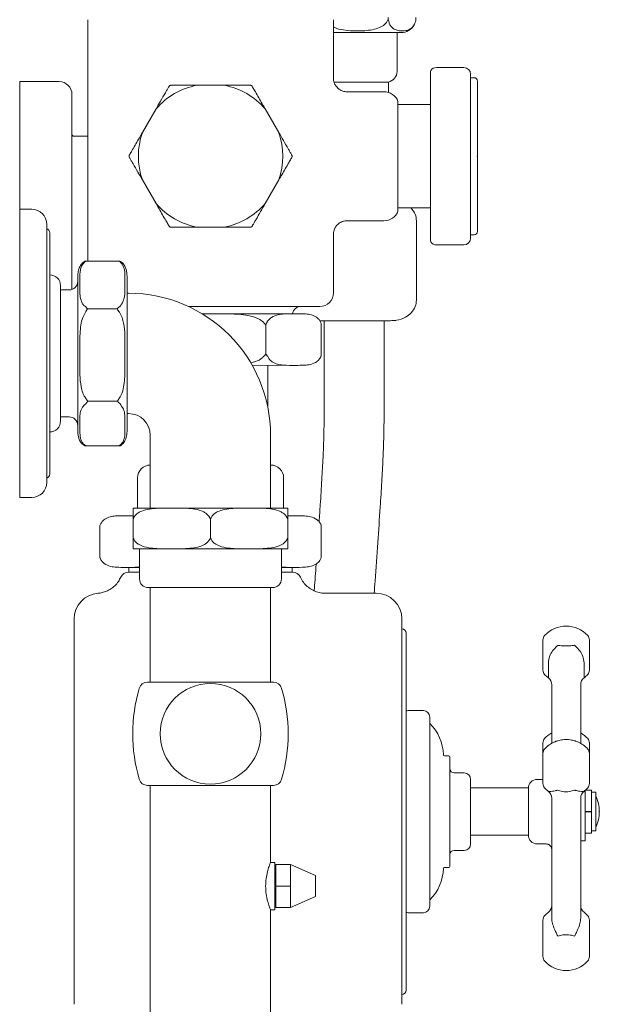
# Model space of a CAD drawing. Units: inches. Extents: x 4 to 114, y 1 to 133.
# Drawn here: x 80 to 85, y 28 to 37 of the extents above; entities that cross this region are included whole.
import ezdxf

# ---------------------------------------------------------------- set-up
doc = ezdxf.new("R2010")
doc.units = ezdxf.units.IN
doc.header["$MEASUREMENT"] = 0
doc.layers.add('WATERWORKS FITTINGS', color=7, linetype='Continuous', lineweight=9)

# ---------------------------------------------------------------- blocks, each defined once
blk = doc.blocks.new('*U20')
at = {"layer": 'WATERWORKS FITTINGS', "ltscale": 12}
for p, q in [((0.6368, 17.2439), (0.6368, 15.0346)), ((2.8868, 16.7076), (2.8868, 17.2439)), ((3.5062, 17.1261), (2.8868, 17.1261)), ((3.4694, 16.7698), (3.4694, 17.1261)), ((3.7755, 16.767), (3.7755, 15.2207)), ((4.0812, 16.8064), (3.8312, 16.8064)), ((0.374, 16.6773), (0.013, 16.6773)), ((4.1437, 16.7439), (4.1437, 15.2439)), ((4.1762, 16.7126), (4.1437, 16.7126)), ((4.2062, 15.3051), (4.2062, 16.6826)), ((1.8868, 16.6435), (1.6368, 16.6435)), ((2.8925, 16.6734), (3.0947, 16.6734)), ((3.0947, 16.6734), (3.3907, 16.6734)), ((3.3907, 16.5782), (3.3907, 16.6734)), ((0.4921, 16.5592), (0.4921, 15.1773)), ((3.3496, 16.5844), (3.0106, 16.5844)), ((3.4783, 16.4958), (3.4783, 15.4919)), ((1.2617, 16.4269), (1.1367, 16.2104)), ((2.3869, 16.2104), (2.2619, 16.4269)), ((3.7755, 16.4663), (3.4783, 16.4663)), ((0.6368, 16.1773), (0.5118, 16.1773)), ((1.1367, 15.7773), (1.2617, 15.5608)), ((2.2619, 15.5608), (2.3869, 15.7773)), ((3.4783, 15.5214), (3.7755, 15.5214)), ((1.6368, 15.3443), (1.8868, 15.3443)), ((3.3288, 15.4032), (3.0105, 15.4032)), ((3.0106, 15.4033), (3.3496, 15.4033)), ((3.6471, 14.6758), (3.6471, 15.4032)), ((2.8868, 14.7439), (2.8868, 15.2804)), ((4.1437, 15.2751), (4.1762, 15.2751)), ((0.4921, 15.1773), (0.4921, 14.7741)), ((3.8312, 15.1814), (4.0812, 15.1814)), ((2.7618, 14.6189), (1.5588, 14.6189)), ((1.6843, 14.5519), (2.5894, 14.5519)), ((3.4098, 14.4883), (2.763, 14.4883)), ((2.7755, 14.4633), (2.7755, 14.1681)), ((2.7756, 14.4633), (2.7755, 14.4633)), ((2.7756, 14.1681), (2.7756, 14.4633)), ((2.8011, 14.4883), (2.8011, 13.5553)), ((3.3503, 13.5553), (3.3503, 14.4883)), ((2.7755, 14.1681), (2.7756, 14.1681)), ((2.1429, 14.0795), (2.6022, 14.0801)), ((2.2868, 13.6914), (2.2868, 14.0795)), ((2.3116, 13.1672), (2.313, 13.1672)), ((2.3116, 13.1672), (2.313, 13.1672)), ((1.0925, 13.0491), (1.0925, 12.7735)), ((1.0925, 13.0491), (1.0925, 12.7735)), ((2.4311, 12.7735), (2.4311, 13.0491)), ((2.4311, 12.7735), (2.4311, 13.0491)), ((0.748, 12.6138), (0.748, 12.3188)), ((2.7756, 12.3188), (2.7756, 12.6141)), ((0.9544, 12.2302), (1.1108, 12.2302)), ((1.0113, 12.1868), (1.0204, 12.1868)), ((1.0138, 12.2301), (1.0138, 12.1868)), ((1.0401, 12.1868), (1.0204, 12.1868)), ((1.0967, 12.1868), (1.0401, 12.1868)), ((1.1108, 12.1868), (1.0967, 12.1868)), ((2.41, 12.2301), (2.5403, 12.23)), ((2.427, 12.1868), (2.41, 12.1868)), ((2.4894, 12.1868), (2.427, 12.1868)), ((2.5098, 12.1868), (2.5098, 12.23)), ((3.2776, 11.9939), (2.81, 11.9939)), ((0.5118, 8.2301), (0.5118, 11.7577)), ((3.5138, 11.7577), (3.5138, 8.2301)), ((3.5531, 11.6287), (3.5531, 8.359)), ((4.8066, 11.5657), (4.8066, 11.2891)), ((5.2316, 11.5657), (5.2316, 11.2891)), ((4.8559, 11.2178), (4.8559, 11.3575)), ((5.1824, 11.3576), (5.1824, 11.2179)), ((4.8863, 10.7647), (4.8863, 11.1557)), ((5.152, 11.1558), (5.152, 10.7647)), ((3.7106, 10.9191), (3.5728, 10.9191)), ((3.7697, 9.1277), (3.7697, 10.86)), ((4.8066, 10.6228), (4.8066, 10.5275)), ((5.2316, 10.6228), (5.2316, 10.5275)), ((3.943, 10.5057), (3.9035, 10.5057)), ((3.9528, 9.4919), (3.9528, 10.4958)), ((4.8066, 10.5275), (4.8066, 10.2509)), ((5.2316, 10.5275), (5.2316, 10.2509)), ((4.0846, 10.3482), (3.9922, 10.3482)), ((4.1437, 9.6986), (4.1437, 10.2892)), ((4.8066, 10.2892), (4.7524, 10.2892)), ((4.6737, 10.2104), (4.1437, 10.2104)), ((4.6737, 10.2104), (4.6737, 9.7773)), ((4.6737, 9.8144), (4.6737, 10.2104)), ((5.1914, 10.1871), (5.1914, 9.7281)), ((5.2505, 10.1907), (5.1956, 10.1907)), ((5.2505, 10.1907), (5.2505, 10.1891)), ((5.2505, 10.1891), (5.2505, 9.9955)), ((5.2898, 10.171), (5.2505, 10.171)), ((5.2898, 10.171), (5.2898, 9.8167)), ((5.2505, 9.9955), (5.1914, 9.9955)), ((5.1914, 9.9923), (5.1914, 9.9955)), ((5.1914, 9.9923), (5.2505, 9.9923)), ((5.2505, 9.9955), (5.2505, 9.9923)), ((5.2505, 9.9923), (5.2505, 9.7986)), ((4.8863, 9.2334), (4.8863, 9.8966)), ((5.152, 9.8966), (5.152, 9.2334)), ((4.1437, 9.7773), (4.6737, 9.7773)), ((4.6737, 9.7773), (4.6737, 9.8144)), ((5.1914, 9.797), (5.1914, 9.7986)), ((5.1914, 9.797), (5.2505, 9.797)), ((5.2505, 9.8167), (5.2898, 9.8167)), ((5.2505, 9.7986), (5.2505, 9.797)), ((4.7524, 9.6986), (4.8285, 9.6986)), ((4.8299, 9.6987), (4.8285, 9.6992)), ((5.152, 9.7281), (5.1914, 9.7281)), ((3.9922, 9.6395), (4.0846, 9.6395)), ((3.9035, 9.4821), (3.943, 9.4821)), ((3.5728, 9.0687), (3.7106, 9.0687)), ((4.8066, 8.9726), (4.8066, 9.0019)), ((4.8066, 8.9726), (4.8066, 8.943)), ((4.8066, 8.943), (4.8066, 8.6664)), ((5.2316, 8.9726), (5.2316, 9.0019)), ((5.2316, 8.9726), (5.2316, 8.943)), ((5.2316, 8.943), (5.2316, 8.6664))]:
    blk.add_line(p, q, dxfattribs=at)
at = {"layer": 'WATERWORKS FITTINGS'}
for p, q in [((0.013, 15.5078), (0.013, 16.6773)), ((0.6342, 14.5965), (0.9052, 14.5965)), ((2.2686, 14.1829), (2.2686, 14.4473)), ((0.6362, 13.7502), (0.9079, 13.7502)), ((1.7604, 12.4975), (1.7604, 12.6755)), ((2.469, 12.7027), (2.4704, 12.7027)), ((2.4938, 9.3127), (2.3608, 9.3127))]:
    blk.add_line(p, q, dxfattribs=at)
at = {"layer": 'WATERWORKS FITTINGS', "color": 7, "ltscale": 14}
for p, q in [((0.1232, 15.5078), (0.013, 15.5078)), ((0.013, 14.1889), (0.013, 15.5078)), ((0.261, 14.1889), (0.261, 15.37)), ((0.013, 12.87), (0.013, 14.1889)), ((0.013, 12.87), (0.1232, 12.87))]:
    blk.add_line(p, q, dxfattribs=at)
at = {"layer": 'WATERWORKS FITTINGS', "ltscale": 14}
for p, q in [((0.261, 14.1889), (0.261, 15.37)), ((0.2886, 15.2931), (0.2886, 13.0847)), ((0.6158, 15.0346), (0.926, 15.0346)), ((0.5642, 14.8747), (0.5642, 14.7826)), ((0.9776, 14.7826), (0.9776, 14.8747)), ((0.387, 14.1889), (0.387, 14.809)), ((0.5445, 14.7657), (0.5445, 14.8579)), ((0.9972, 14.8579), (0.9972, 14.7657)), ((0.4657, 14.7696), (0.387, 14.7696)), ((0.5445, 14.2623), (0.5445, 14.7657)), ((0.9972, 14.2623), (0.9972, 14.7657)), ((1.0104, 14.7401), (0.9972, 14.7401)), ((0.5445, 14.0846), (0.5445, 14.2623)), ((0.5642, 14.2619), (0.5642, 14.0842)), ((0.9776, 14.0842), (0.9776, 14.2619)), ((0.9972, 14.2623), (0.9972, 14.0846)), ((0.261, 13.0078), (0.261, 14.1889)), ((0.387, 13.5688), (0.387, 14.1889)), ((0.5445, 13.5934), (0.5445, 14.0846)), ((0.9972, 13.5934), (0.9972, 14.0846)), ((0.9972, 13.6377), (1.0104, 13.6377)), ((0.387, 13.6082), (0.4657, 13.6082)), ((0.5445, 13.5077), (0.5445, 13.5934)), ((0.5642, 13.5761), (0.5642, 13.4905)), ((0.9776, 13.4905), (0.9776, 13.5761)), ((0.9972, 13.5934), (0.9972, 13.5077)), ((1.2092, 13.4389), (1.2092, 12.7735)), ((2.3116, 12.7735), (2.3116, 13.4389)), ((0.6158, 13.3421), (0.926, 13.3421)), ((2.469, 12.7735), (1.0517, 12.7735)), ((1.0517, 12.7735), (1.0517, 12.3995)), ((2.469, 12.3995), (2.469, 12.7735)), ((2.469, 12.3995), (1.0517, 12.3995)), ((1.1108, 12.3995), (1.1108, 12.1239)), ((2.41, 12.1239), (2.41, 12.3995)), ((1.1895, 12.0452), (2.3312, 12.0452)), ((1.2092, 12.0452), (1.2092, 11.179)), ((2.3116, 11.179), (2.3116, 12.0452)), ((1.1836, 11.179), (2.3371, 11.179)), ((2.3371, 10.2342), (1.1836, 10.2342)), ((1.2092, 10.2342), (1.2092, -7.3561)), ((2.3116, 9.5296), (2.3116, 10.2342)), ((2.3509, 9.5296), (2.3104, 9.5296)), ((2.3509, 9.5296), (2.3509, 9.0965)), ((2.3608, 9.5099), (2.4938, 9.5099)), ((2.3608, 9.4959), (2.3608, 9.5099)), ((2.3608, 9.3263), (2.3608, 9.4959)), ((2.4938, 9.4959), (2.4938, 9.5099)), ((2.494, 9.5091), (2.4938, 9.5091)), ((2.4938, 9.3263), (2.4938, 9.4959)), ((2.723, 9.4095), (2.494, 9.5091)), ((2.723, 9.3937), (2.723, 9.4095)), ((2.723, 9.2166), (2.723, 9.3937)), ((2.3608, 9.299), (2.3608, 9.3263)), ((2.3608, 9.1295), (2.3608, 9.299)), ((2.4938, 9.299), (2.4938, 9.3263)), ((2.4938, 9.1295), (2.4938, 9.299)), ((2.494, 9.117), (2.723, 9.2166)), ((2.3608, 9.1162), (2.3608, 9.1295)), ((2.4938, 9.1162), (2.3608, 9.1162)), ((2.4938, 9.1162), (2.4938, 9.1295)), ((2.4938, 9.117), (2.494, 9.117)), ((2.3104, 9.0965), (2.3509, 9.0965)), ((2.3116, 7.5611), (2.3116, 9.0935))]:
    blk.add_line(p, q, dxfattribs=at)
at = {"layer": 'WATERWORKS FITTINGS', "ltscale": 12, "flags": 128}
for points in [[(3.5728, 10.9191), (3.5613, 10.9179), (3.5531, 10.9157)], [(3.5531, 9.0721), (3.5613, 9.0698), (3.5728, 9.0687)]]:
    blk.add_lwpolyline(points, dxfattribs=at)
at = {"layer": 'WATERWORKS FITTINGS', "ltscale": 14, "flags": 128}
for points in [[(2.3608, 9.5022), (2.3559, 9.5025), (2.3509, 9.5022)], [(2.3509, 9.1239), (2.3559, 9.1235), (2.3608, 9.1239)]]:
    blk.add_lwpolyline(points, dxfattribs=at)
at = {"layer": 'WATERWORKS FITTINGS', "ltscale": 196}
blk.add_circle((1.7604, 10.7066), 0.4611, dxfattribs=at)
at = {"layer": 'WATERWORKS FITTINGS', "ltscale": 144}
for centre, radius, start, end in [((3.5062, 17.2639), 0.1378, 270, 330.74608), ((3.371, 16.7698), 0.0984, 281.53696, 0), ((3.7952, 16.767), 0.0197, 147.30071, 180), ((3.8312, 16.7439), 0.0625, 90, 147.30071), ((4.0812, 16.7439), 0.0625, 0, 90), ((0.374, 16.5592), 0.1181, 0, 90), ((4.1762, 16.6826), 0.03, 0, 90), ((1.7618, 15.9939), 0.6615, 100.88952, 139.11048), ((1.7618, 15.9939), 0.6615, 40.88952, 79.11048), ((3.3496, 16.4466), 0.1378, 20.92483, 90), ((0.5118, 16.197), 0.0197, 180, 270), ((1.7618, 15.9939), 0.6615, 160.88952, 199.11048), ((1.7618, 15.9939), 0.6615, 340.88952, 19.11048), ((1.7618, 15.9939), 0.6615, 220.88952, 259.11048), ((1.7618, 15.9939), 0.6615, 280.88952, 319.11048), ((3.3496, 15.5411), 0.1378, 270, 339.07517), ((4.0812, 15.2439), 0.0625, 270, 0), ((4.1762, 15.3051), 0.03, 270, 0), ((3.7952, 15.2207), 0.0197, 180, 212.69929), ((3.8312, 15.2439), 0.0625, 212.69929, 270), ((2.7618, 14.7439), 0.125, 270, 0), ((2.5906, 14.5401), 0.0787, 90, 171.37307), ((1.2106, 13.0491), 0.1181, 90, 180), ((1.2106, 13.0491), 0.1181, 90, 180), ((2.313, 13.0491), 0.1181, 0, 90), ((2.313, 13.0491), 0.1181, 0, 90), ((1.011, 12.108), 0.0787, 89.76632, 155.64525), ((2.5114, 12.1029), 0.0839, 27.34479, 89.01191), ((0.748, 11.7577), 0.2362, 93.97774, 180), ((3.2776, 11.7577), 0.2362, 0, 90), ((3.5138, 11.6287), 0.0394, 0, 90), ((5.0191, 11.4274), 0.2656, 42.02754, 137.97246), ((4.8657, 11.5657), 0.0591, 137.97246, 180), ((5.1726, 11.5657), 0.0591, 0, 42.02754), ((4.8657, 11.2891), 0.0591, 180, 222.02754), ((5.1726, 11.2891), 0.0591, 317.97246, 0), ((5.0191, 11.4274), 0.2656, 222.02754, 232.097), ((4.8076, 11.1557), 0.0787, 0, 52.097), ((5.2308, 11.1558), 0.0787, 127.92895, 180), ((5.0191, 11.4274), 0.2656, 307.92895, 317.97246), ((3.7106, 10.86), 0.0591, 0, 90), ((3.4804, 10.5057), 0.4134, 1.33258, 45.58469), ((4.8657, 10.6228), 0.0591, 137.97246, 180), ((5.0191, 10.4845), 0.2656, 119.99997, 137.97246), ((5.0191, 10.4845), 0.2656, 42.02754, 59.96938), ((5.1726, 10.6228), 0.0591, 0, 42.02754), ((4.8657, 10.5275), 0.0591, 137.97246, 180), ((5.0191, 10.3892), 0.2656, 113.86471, 137.97246), ((5.0191, 10.3892), 0.2656, 42.02754, 66.2481), ((5.1726, 10.5275), 0.0591, 0, 42.02754), ((3.9035, 10.5155), 0.00984, 181.33258, 270), ((3.943, 10.4958), 0.00984, 0, 90), ((3.9922, 10.3876), 0.0394, 180, 270), ((4.0846, 10.2892), 0.0591, 0, 90), ((4.7524, 10.2104), 0.0787, 90, 180), ((4.8657, 10.2509), 0.0591, 180, 222.02754), ((5.0191, 10.3892), 0.2656, 222.02754, 232.28019), ((5.0191, 10.3892), 0.2656, 307.76046, 317.97246), ((5.1726, 10.2509), 0.0591, 317.97246, 0), ((4.8076, 10.1176), 0.0787, 0.00269, 52.11025), ((5.2308, 10.1177), 0.0787, 127.91794, 179.99698), ((4.9829, 9.9939), 0.3397, 334.64782, 25.35218), ((4.7524, 9.7773), 0.0787, 180, 270), ((4.0846, 9.6986), 0.0591, 270, 0), ((3.9922, 9.6002), 0.0394, 90, 180), ((3.4804, 9.4821), 0.4134, 314.41531, 358.66742), ((3.9035, 9.4722), 0.00984, 90, 178.66742), ((3.943, 9.4919), 0.00984, 270, 0), ((3.7106, 9.1277), 0.0591, 270, 0), ((4.8076, 9.1353), 0.0787, 307.903, 0), ((5.2308, 9.1352), 0.0787, 180, 232.07105), ((4.8657, 9.0019), 0.0591, 137.97246, 180), ((5.0191, 8.8636), 0.2656, 127.903, 137.97246), ((5.0191, 8.8636), 0.2656, 42.02754, 52.07105), ((5.1726, 9.0019), 0.0591, 0, 42.02754), ((4.8657, 8.6664), 0.0591, 180, 222.02754), ((5.1726, 8.6664), 0.0591, 317.97246, 0), ((5.0191, 8.8047), 0.2656, 222.02754, 270), ((5.0191, 8.8047), 0.2656, 270, 317.97246), ((3.5138, 8.359), 0.0394, 270, 0)]:
    blk.add_arc(centre, radius, start, end, dxfattribs=at)
at = {"layer": 'WATERWORKS FITTINGS', "color": 7, "ltscale": 196}
for centre, start, end in [((0.1232, 15.37), 360, 90), ((0.1232, 13.0078), 270, 0)]:
    blk.add_arc(centre, 0.1378, start, end, dxfattribs=at)
at = {"layer": 'WATERWORKS FITTINGS', "ltscale": 196}
for centre, radius, start, end in [((0.2492, 15.2931), 0.0394, 0, 72.5424), ((0.6158, 15.015), 0.0197, 90.05149, 122.28272), ((0.9259, 15.015), 0.0197, 57.71735, 89.94855), ((0.2886, 14.809), 0.0984, 0, 90), ((0.4657, 14.8483), 0.0787, 270, 0), ((1.0104, 13.4389), 1.3012, 0, 90), ((1.0104, 13.4389), 0.1988, 0, 90), ((0.2886, 13.5688), 0.0984, 270, 0), ((0.4657, 13.5294), 0.0787, 0, 90), ((0.6174, 13.3647), 0.023, 238.42692, 245.36284), ((0.6158, 13.3618), 0.0197, 245.95742, 270), ((0.926, 13.3618), 0.0197, 270, 294.04258), ((0.9243, 13.3649), 0.0232, 294.65861, 301.55163), ((0.2492, 13.0847), 0.0394, 287.4576, 0), ((1.1895, 12.1239), 0.0787, 180, 270), ((2.3312, 12.1239), 0.0787, 270, 0), ((1.1836, 11.1003), 0.0787, 90, 163.6389), ((2.3371, 11.1003), 0.0787, 16.3611, 90), ((2.5247, 10.7066), 1.4764, 163.6389, 196.3611), ((0.9961, 10.7066), 1.4764, 343.6389, 16.3611), ((1.1836, 10.3129), 0.0787, 196.3611, 270), ((2.3371, 10.3129), 0.0787, 270, 343.6389)]:
    blk.add_arc(centre, radius, start, end, dxfattribs=at)
at = {"layer": 'WATERWORKS FITTINGS'}
for centre, radius, start, end in [((0.2966, 14.0163), 0.4314, 314.34979, 321.91641), ((0.8055, 13.6237), 0.1627, 29.59652, 51.01367)]:
    blk.add_arc(centre, radius, start, end, dxfattribs=at)
at = {"layer": 'WATERWORKS FITTINGS', "ltscale": 12}
for points, knots in [([(2.8868, 17.1794), (2.8884, 17.1783), (2.9155, 17.1598), (2.9923, 17.1467), (3.1095, 17.1376), (3.2216, 17.1447), (3.306, 17.1675), (3.3515, 17.1932), (3.3768, 17.2208), (3.3876, 17.2441), (3.3886, 17.2584), (3.389, 17.2639)], [0, 0, 0, 0, 0.010192, 0.176217, 0.399921, 0.6483, 0.771866, 0.866249, 0.923563, 0.970351, 1, 1, 1, 1]), ([(3.389, 17.2639), (3.3894, 17.2558), (3.3902, 17.2396), (3.3967, 17.2139), (3.4106, 17.185), (3.4362, 17.1593), (3.4704, 17.1447), (3.5093, 17.1396), (3.5496, 17.142), (3.5842, 17.1529), (3.6111, 17.1736), (3.6277, 17.1961), (3.638, 17.2229), (3.6424, 17.2453), (3.6428, 17.259), (3.6429, 17.2639)], [0, 0, 0, 0, 0.036087, 0.072033, 0.128798, 0.222734, 0.347096, 0.474856, 0.610988, 0.749199, 0.821365, 0.893951, 0.939281, 0.977885, 1, 1, 1, 1]), ([(3.0104, 16.5844), (3.0103, 16.5844), (2.9983, 16.5828), (2.9735, 16.5892), (2.9399, 16.6046), (2.9135, 16.6295), (2.8969, 16.6574), (2.8883, 16.6835), (2.8874, 16.7002), (2.8869, 16.7076)], [0, 0, 0, 0, 0.001631, 0.18828, 0.382484, 0.576587, 0.740861, 0.884467, 1, 1, 1, 1]), ([(1.2617, 16.4269), (1.2619, 16.4272), (1.2758, 16.4513), (1.3045, 16.501), (1.3388, 16.5604), (1.3632, 16.6026), (1.3747, 16.6225), (1.3797, 16.6312), (1.3811, 16.6336)], [0, 0, 0, 0, 0.003911, 0.331067, 0.68487, 0.817118, 0.950084, 1, 1, 1, 1]), ([(1.3981, 16.6435), (1.3967, 16.6434), (1.3946, 16.6433), (1.3916, 16.6424), (1.3895, 16.6415), (1.3877, 16.6405), (1.3859, 16.6393), (1.3832, 16.6369), (1.382, 16.635), (1.3811, 16.6336)], [0, 0, 0, 0, 0.262295, 0.35939, 0.457444, 0.525078, 0.592588, 0.706211, 1, 1, 1, 1]), ([(1.3981, 16.6435), (1.4032, 16.6435), (1.4184, 16.6435), (1.4574, 16.6435), (1.5101, 16.6435), (1.5721, 16.6435), (1.6144, 16.6435), (1.6368, 16.6435)], [0, 0, 0, 0, 0.088118, 0.2627, 0.497185, 0.732834, 1, 1, 1, 1]), ([(1.8868, 16.6435), (1.9042, 16.6435), (1.9526, 16.6435), (2.0203, 16.6435), (2.0789, 16.6435), (2.1104, 16.6435), (2.1215, 16.6435), (2.1255, 16.6435)], [0, 0, 0, 0, 0.207004, 0.576658, 0.802352, 0.92963, 1, 1, 1, 1]), ([(2.1425, 16.6336), (2.1417, 16.6349), (2.1406, 16.6365), (2.1383, 16.6388), (2.1366, 16.6401), (2.1348, 16.6412), (2.1328, 16.6421), (2.1294, 16.6433), (2.1271, 16.6434), (2.1255, 16.6435)], [0, 0, 0, 0, 0.2622841, 0.3593672, 0.4574386, 0.5250656, 0.5925735, 0.7061951, 1, 1, 1, 1]), ([(2.1425, 16.6336), (2.1453, 16.6288), (2.1534, 16.6148), (2.1744, 16.5785), (2.2025, 16.5297), (2.2329, 16.477), (2.2527, 16.4428), (2.2619, 16.4269)], [0, 0, 0, 0, 0.0959857, 0.277647, 0.5290305, 0.7817054, 1, 1, 1, 1]), ([(1.0174, 16.0037), (1.0202, 16.0085), (1.0283, 16.0226), (1.0492, 16.0588), (1.0774, 16.1076), (1.1078, 16.1603), (1.1276, 16.1945), (1.1367, 16.2104)], [0, 0, 0, 0, 0.095983, 0.277645, 0.529029, 0.781709, 1, 1, 1, 1]), ([(2.3869, 16.2104), (2.387, 16.2101), (2.401, 16.1861), (2.4297, 16.1363), (2.464, 16.0769), (2.4883, 16.0347), (2.4998, 16.0148), (2.5049, 16.0061), (2.5062, 16.0037)], [0, 0, 0, 0, 0.003907, 0.331068, 0.684871, 0.81712, 0.950086, 1, 1, 1, 1]), ([(1.0174, 16.0037), (1.0167, 16.0024), (1.0158, 16.0006), (1.015, 15.9975), (1.0148, 15.9953), (1.0147, 15.9932), (1.0149, 15.991), (1.0156, 15.9875), (1.0166, 15.9855), (1.0174, 15.984)], [0, 0, 0, 0, 0.2622997, 0.3593807, 0.457419, 0.5250745, 0.5925623, 0.7061862, 1, 1, 1, 1]), ([(1.1367, 15.7773), (1.1366, 15.7776), (1.1227, 15.8017), (1.0939, 15.8514), (1.0596, 15.9108), (1.0353, 15.953), (1.0238, 15.9729), (1.0188, 15.9816), (1.0174, 15.984)], [0, 0, 0, 0, 0.003911, 0.331068, 0.684871, 0.817121, 0.950086, 1, 1, 1, 1]), ([(2.5062, 15.984), (2.5034, 15.9792), (2.4953, 15.9652), (2.4744, 15.9289), (2.4462, 15.8801), (2.4158, 15.8274), (2.396, 15.7932), (2.3869, 15.7773)], [0, 0, 0, 0, 0.095983, 0.277645, 0.529029, 0.781709, 1, 1, 1, 1]), ([(2.5062, 15.984), (2.5069, 15.9853), (2.5078, 15.9871), (2.5086, 15.9902), (2.5089, 15.9924), (2.5089, 15.9945), (2.5087, 15.9967), (2.508, 16.0002), (2.507, 16.0022), (2.5062, 16.0037)], [0, 0, 0, 0, 0.2623, 0.359382, 0.45746, 0.525073, 0.592561, 0.706186, 1, 1, 1, 1]), ([(1.3811, 15.3541), (1.3783, 15.3589), (1.3702, 15.373), (1.3492, 15.4092), (1.3211, 15.458), (1.2907, 15.5107), (1.2709, 15.5449), (1.2617, 15.5608)], [0, 0, 0, 0, 0.095983, 0.277645, 0.529029, 0.781709, 1, 1, 1, 1]), ([(2.2619, 15.5608), (2.2617, 15.5605), (2.2478, 15.5364), (2.2191, 15.4867), (2.1848, 15.4273), (2.1605, 15.3851), (2.1489, 15.3652), (2.1439, 15.3565), (2.1425, 15.3541)], [0, 0, 0, 0, 0.003911, 0.331068, 0.684871, 0.817121, 0.950086, 1, 1, 1, 1]), ([(3.6471, 15.4032), (3.6465, 15.4128), (3.6447, 15.4432), (3.6286, 15.4868), (3.6039, 15.5115), (3.594, 15.5214)], [0, 0, 0, 0, 0.2169031, 0.6871727, 1, 1, 1, 1]), ([(1.3811, 15.3541), (1.3819, 15.3529), (1.383, 15.3512), (1.3853, 15.349), (1.387, 15.3476), (1.3889, 15.3465), (1.3908, 15.3456), (1.3942, 15.3445), (1.3965, 15.3443), (1.3981, 15.3443)], [0, 0, 0, 0, 0.2623059, 0.3593878, 0.4574539, 0.5250847, 0.592587, 0.7061949, 1, 1, 1, 1]), ([(1.6368, 15.3443), (1.6194, 15.3443), (1.571, 15.3443), (1.5034, 15.3443), (1.4447, 15.3443), (1.4132, 15.3443), (1.4021, 15.3443), (1.3981, 15.3443)], [0, 0, 0, 0, 0.2070036, 0.5766578, 0.8023519, 0.9296304, 1, 1, 1, 1]), ([(2.1255, 15.3443), (2.1204, 15.3443), (2.1052, 15.3443), (2.0662, 15.3443), (2.0135, 15.3443), (1.9515, 15.3443), (1.9092, 15.3443), (1.8868, 15.3443)], [0, 0, 0, 0, 0.088118, 0.2627, 0.497185, 0.732834, 1, 1, 1, 1]), ([(2.1255, 15.3443), (2.127, 15.3443), (2.129, 15.3444), (2.1321, 15.3453), (2.1341, 15.3462), (2.1359, 15.3472), (2.1377, 15.3485), (2.1404, 15.3508), (2.1416, 15.3527), (2.1425, 15.3541)], [0, 0, 0, 0, 0.262288, 0.359381, 0.457434, 0.525065, 0.592574, 0.706195, 1, 1, 1, 1]), ([(2.8872, 15.2804), (2.8871, 15.2825), (2.8864, 15.2983), (2.8942, 15.3251), (2.9128, 15.3576), (2.9404, 15.3834), (2.9747, 15.4003), (2.9997, 15.4023), (3.0108, 15.4032)], [0, 0, 0, 0, 0.032175, 0.246865, 0.420485, 0.611838, 0.82681, 1, 1, 1, 1]), ([(3.4098, 14.4883), (3.4172, 14.4885), (3.436, 14.4888), (3.4829, 14.4942), (3.5436, 14.5134), (3.6034, 14.5584), (3.6405, 14.6144), (3.645, 14.6567), (3.6471, 14.6758)], [0, 0, 0, 0, 0.066128, 0.16876, 0.422406, 0.623952, 0.829378, 1, 1, 1, 1]), ([(2.2686, 14.4473), (2.264, 14.4526), (2.2594, 14.458), (2.2548, 14.4633), (2.2548, 14.4633), (2.2548, 14.4633), (2.2548, 14.4633), (2.2516, 14.4671), (2.2369, 14.4842), (2.1882, 14.5153), (2.0825, 14.5448), (1.9336, 14.5524), (1.7935, 14.5518), (1.7102, 14.552), (1.6844, 14.5519)], [-0.0206314, -0.0206314, -0.0206314, -0.0206314, 0, 0, 0, 0, 0, 0, 0.0143368, 0.0657854, 0.165591, 0.3317598, 0.4998801, 0.5753337, 0.5753337, 0.5753337, 0.5753337]), ([(2.7755, 14.4633), (2.7713, 14.472), (2.7589, 14.4977), (2.7267, 14.5255), (2.6827, 14.5438), (2.6101, 14.5535), (2.5273, 14.5514), (2.4432, 14.5523), (2.3782, 14.5449), (2.3324, 14.5274), (2.3003, 14.503), (2.2917, 14.4946), (2.2828, 14.4827), (2.2813, 14.4798), (2.2813, 14.4798), (2.2813, 14.4798), (2.2813, 14.4798), (2.2778, 14.4709), (2.2732, 14.4651), (2.2686, 14.4473)], [0, 0, 0, 0, 0.035157, 0.103613, 0.199515, 0.29794, 0.52808, 0.683764, 0.789357, 0.909059, 0.952746, 0.996709, 1, 1, 1, 1, 1, 1, 1.042997, 1.042997, 1.042997, 1.042997]), ([(2.1303, 14.1013), (2.1447, 14.1049), (2.1813, 14.1158), (2.2257, 14.1368), (2.2482, 14.161), (2.2548, 14.1681), (2.2548, 14.1681), (2.2548, 14.1681), (2.2548, 14.1681), (2.2594, 14.173), (2.264, 14.178), (2.2686, 14.1829)], [0.8603796, 0.8603796, 0.8603796, 0.8603796, 0.9038986, 0.9716956, 1, 1, 1, 1, 1, 1, 1.0196751, 1.0196751, 1.0196751, 1.0196751]), ([(2.2686, 14.1829), (2.2732, 14.1784), (2.2761, 14.1736), (2.2804, 14.1681), (2.2804, 14.1681), (2.2804, 14.1681), (2.2804, 14.1681), (2.2867, 14.1594), (2.299, 14.1337), (2.3312, 14.1059), (2.3752, 14.0876), (2.4478, 14.0779), (2.5306, 14.08), (2.6147, 14.0792), (2.6797, 14.0866), (2.7256, 14.104), (2.7576, 14.1348), (2.7701, 14.1546), (2.7751, 14.1672), (2.7755, 14.1681)], [-0.038557, -0.038557, -0.038557, -0.038557, 0, 0, 0, 0, 0, 0, 0.035157, 0.103613, 0.199515, 0.29794, 0.52808, 0.683764, 0.789357, 0.909059, 0.952746, 0.996709, 1, 1, 1, 1]), ([(2.8011, 13.5553), (2.8005, 13.5086), (2.7991, 13.4029), (2.7913, 13.2286), (2.7804, 13.0247), (2.7683, 12.8283), (2.7596, 12.7005), (2.756, 12.6474)], [0, 0, 0, 0, 0.1535409, 0.3477846, 0.5739529, 0.8251922, 0.9953733, 0.9953733, 0.9953733, 0.9953733]), ([(3.2598, 11.9939), (3.2626, 12.031), (3.2743, 12.1856), (3.2931, 12.4484), (3.3137, 12.7515), (3.3295, 13.0066), (3.3404, 13.2138), (3.3483, 13.394), (3.3497, 13.5048), (3.3503, 13.5553)], [0, 0, 0, 0, 0.071491, 0.297227, 0.505437, 0.654101, 0.78741, 0.903256, 1, 1, 1, 1]), ([(0.748, 12.6138), (0.7481, 12.6139), (0.7481, 12.614), (0.7482, 12.6141), (0.7524, 12.6228), (0.7647, 12.6484), (0.7969, 12.6763), (0.8409, 12.6945), (0.9135, 12.7042), (0.9839, 12.7025), (1.0375, 12.7026), (1.0517, 12.7024)], [-0.0003502, -0.0003502, -0.0003502, -0.0003502, 0, 0, 0, 0.0351571, 0.1036131, 0.1995147, 0.2979399, 0.5280803, 0.6111586, 0.6111586, 0.6111586, 0.6111586]), ([(2.469, 12.7027), (2.4938, 12.7032), (2.5452, 12.7023), (2.6147, 12.703), (2.6797, 12.6956), (2.7256, 12.6781), (2.7576, 12.6474), (2.7701, 12.6275), (2.7751, 12.6149), (2.7755, 12.6141), (2.7755, 12.6141), (2.7755, 12.6141), (2.7755, 12.6141), (2.7755, 12.614), (2.7755, 12.6139), (2.7756, 12.6138)], [0.3832261, 0.3832261, 0.3832261, 0.3832261, 0.5280803, 0.6837637, 0.7893569, 0.9090589, 0.9527457, 0.996709, 1, 1, 1, 1, 1, 1, 1.0003907, 1.0003907, 1.0003907, 1.0003907]), ([(1.1108, 12.2336), (1.1066, 12.2332), (1.0631, 12.2292), (0.993, 12.2306), (0.9089, 12.2299), (0.8439, 12.2373), (0.7981, 12.2547), (0.766, 12.2855), (0.7536, 12.3053), (0.7485, 12.3179), (0.7482, 12.3188), (0.7482, 12.3188), (0.7482, 12.3188), (0.7482, 12.3188), (0.7481, 12.3189), (0.7481, 12.319), (0.748, 12.3191)], [0.273784, 0.273784, 0.273784, 0.273784, 0.2979669, 0.5280984, 0.6837759, 0.7893649, 0.9090625, 0.9527476, 0.9967091, 1, 1, 1, 1, 1, 1, 1.0003907, 1.0003907, 1.0003907, 1.0003907]), ([(2.7756, 12.3191), (2.7755, 12.319), (2.7755, 12.3189), (2.7755, 12.3188), (2.7713, 12.3101), (2.7589, 12.2845), (2.7267, 12.2566), (2.6827, 12.2384), (2.6101, 12.2286), (2.5273, 12.2307), (2.453, 12.23), (2.4182, 12.233), (2.41, 12.234)], [-0.0003502, -0.0003502, -0.0003502, -0.0003502, 0, 0, 0, 0.0351571, 0.1036131, 0.1995147, 0.29794, 0.5280802, 0.6837638, 0.7319907, 0.7319907, 0.7319907, 0.7319907]), ([(2.7285, 12.2608), (2.7285, 12.2595), (2.7284, 12.2582), (2.7283, 12.2568), (2.7283, 12.2568), (2.7283, 12.2568), (2.7283, 12.2568), (2.7231, 12.1832), (2.7174, 12.1028), (2.7113, 12.0224), (2.7107, 12.0155)], [-0.002388, -0.002388, -0.002388, -0.002388, 0.013955, 0.013955, 0.013955, 0.014001, 0.014001, 0.014001, 0.91619, 1, 1, 1, 1]), ([(2.4894, 12.1868), (2.4927, 12.1868), (2.5046, 12.1868), (2.5087, 12.1868), (2.5129, 12.1868)], [0, 0, 0, 0, 0.27627, 1, 1, 1, 1]), ([(0.9393, 12.1405), (0.9321, 12.1278), (0.9181, 12.0984), (0.8859, 12.0618), (0.8485, 12.032), (0.8094, 12.0113), (0.7707, 11.9991), (0.7448, 11.9937), (0.7322, 11.9935), (0.7319, 11.9935)], [0, 0, 0, 0, 0.170828, 0.364152, 0.541851, 0.70626, 0.858047, 0.996929, 1, 1, 1, 1]), ([(2.8101, 11.9942), (2.8085, 11.9941), (2.7902, 11.993), (2.7564, 11.9991), (2.7098, 12.014), (2.6663, 12.0387), (2.6276, 12.0732), (2.5997, 12.1081), (2.5894, 12.1329), (2.5859, 12.1415)], [0, 0, 0, 0, 0.016891, 0.193653, 0.356685, 0.533924, 0.717135, 0.903006, 1, 1, 1, 1]), ([(4.8559, 11.3575), (4.8582, 11.377), (4.8627, 11.4152), (4.8892, 11.4593), (4.9143, 11.4896), (4.9308, 11.5062), (4.9396, 11.5143), (4.9421, 11.5166), (4.9423, 11.5167)], [0, 0, 0, 0, 0.322419, 0.631861, 0.812703, 0.945973, 0.997501, 1, 1, 1, 1]), ([(4.9423, 11.5167), (4.9554, 11.5151), (4.9905, 11.5107), (5.0447, 11.5105), (5.0814, 11.515), (5.0961, 11.5168)], [0, 0, 0, 0, 0.264601, 0.704999, 1, 1, 1, 1]), ([(5.0961, 11.5168), (5.0963, 11.5167), (5.0988, 11.5143), (5.1076, 11.5062), (5.124, 11.4897), (5.1492, 11.4594), (5.1757, 11.4152), (5.1801, 11.377), (5.1824, 11.3576)], [0, 0, 0, 0, 0.002504, 0.053987, 0.187116, 0.367792, 0.67746, 1, 1, 1, 1]), ([(4.8863, 10.6193), (4.8863, 10.6295), (4.8863, 10.6528), (4.8863, 10.7009), (4.8863, 10.7432), (4.8863, 10.7647)], [0.0301603, 0.0301603, 0.0301603, 0.0301603, 0.3028157, 0.6463631, 1, 1, 1, 1]), ([(5.152, 10.7647), (5.152, 10.7438), (5.152, 10.7015), (5.152, 10.6532), (5.152, 10.6294), (5.152, 10.6192)], [0, 0, 0, 0, 0.3434162, 0.6969854, 0.9699805, 0.9699805, 0.9699805, 0.9699805]), ([(4.9423, 10.6418), (4.9421, 10.6418), (4.9396, 10.6413), (4.9309, 10.6392), (4.9204, 10.6363), (4.9135, 10.6327), (4.9116, 10.6322)], [0, 0, 0, 0, 0.010979, 0.237236, 0.822427, 1, 1, 1, 1]), ([(5.0961, 10.6418), (5.083, 10.6454), (5.0479, 10.655), (4.9936, 10.6556), (4.957, 10.6458), (4.9423, 10.6418)], [0, 0, 0, 0, 0.264989, 0.705416, 1, 1, 1, 1]), ([(5.1261, 10.6324), (5.1246, 10.6328), (5.1178, 10.6363), (5.1075, 10.6392), (5.0988, 10.6412), (5.0963, 10.6418), (5.0961, 10.6418)], [0, 0, 0, 0, 0.163741, 0.758727, 0.988814, 1, 1, 1, 1]), ([(4.8559, 10.1797), (4.8582, 10.1792), (4.8627, 10.1782), (4.8892, 10.1794), (4.9143, 10.1834), (4.9308, 10.1872), (4.9396, 10.1897), (4.9421, 10.1904), (4.9423, 10.1905)], [0, 0, 0, 0, 0.322419, 0.631859, 0.812703, 0.945972, 0.997499, 1, 1, 1, 1]), ([(4.9423, 10.1905), (4.9554, 10.186), (4.9905, 10.1743), (5.0447, 10.1736), (5.0814, 10.1857), (5.0961, 10.1905)], [0, 0, 0, 0, 0.2646, 0.704999, 1, 1, 1, 1]), ([(5.0961, 10.1905), (5.0963, 10.1905), (5.0988, 10.1897), (5.1076, 10.1873), (5.124, 10.1835), (5.1492, 10.1795), (5.1757, 10.1782), (5.1801, 10.1793), (5.1824, 10.1798)], [0, 0, 0, 0, 0.002502, 0.053985, 0.187115, 0.367788, 0.677459, 1, 1, 1, 1]), ([(4.8863, 9.8966), (4.8863, 9.9232), (4.8863, 9.9772), (4.8863, 10.0519), (4.8863, 10.0968), (4.8863, 10.1176)], [0, 0, 0, 0, 0.34209, 0.694202, 1, 1, 1, 1]), ([(5.152, 10.1177), (5.152, 10.0968), (5.152, 10.0527), (5.152, 9.978), (5.152, 9.924), (5.152, 9.8966)], [0, 0, 0, 0, 0.306006, 0.648025, 1, 1, 1, 1]), ([(4.8285, 9.6983), (4.8315, 9.6983), (4.8381, 9.6985), (4.8468, 9.6968), (4.8534, 9.6949), (4.8581, 9.6931), (4.8627, 9.6909), (4.8678, 9.6877), (4.8804, 9.6761), (4.8872, 9.6549), (4.8862, 9.6485), (4.8861, 9.6481)], [0, 0, 0, 0, 0.051732, 0.11895, 0.169296, 0.222737, 0.306374, 0.48259, 0.745686, 0.986322, 1, 1, 1, 1]), ([(4.8863, 9.0173), (4.8863, 9.0406), (4.8863, 9.0904), (4.8863, 9.1642), (4.8863, 9.2101), (4.8863, 9.2334)], [0, 0, 0, 0, 0.3028166, 0.6463661, 1, 1, 1, 1]), ([(5.152, 9.2334), (5.152, 9.2108), (5.152, 9.1649), (5.152, 9.0911), (5.152, 9.0405), (5.152, 9.0172)], [0, 0, 0, 0, 0.343417, 0.696987, 1, 1, 1, 1]), ([(4.8863, 9.0173), (4.8879, 9.0013), (4.8912, 8.9684), (4.9084, 8.9251), (4.9256, 8.8876), (4.9363, 8.8664), (4.942, 8.8555), (4.9423, 8.8551)], [0, 0, 0, 0, 0.294725, 0.605251, 0.796862, 0.992293, 1, 1, 1, 1]), ([(5.0961, 8.855), (5.0964, 8.8555), (5.102, 8.8663), (5.1128, 8.8875), (5.13, 8.925), (5.1471, 8.9682), (5.1504, 9.0012), (5.152, 9.0172)], [0, 0, 0, 0, 0.00771, 0.202921, 0.394349, 0.705124, 1, 1, 1, 1]), ([(5.0961, 8.855), (5.083, 8.8586), (5.0479, 8.8682), (4.9936, 8.8687), (4.957, 8.859), (4.9423, 8.8551)], [0, 0, 0, 0, 0.26499, 0.705417, 1, 1, 1, 1])]:
    blk.add_open_spline(points, degree=3, knots=knots, dxfattribs=at)
at = {"layer": 'WATERWORKS FITTINGS', "ltscale": 14}
for points, knots in [([(0.5445, 14.8579), (0.5446, 14.878), (0.5447, 14.9119), (0.5538, 14.9609), (0.5696, 15.0006), (0.5946, 15.0223), (0.6053, 15.0316)], [0, 0, 0, 0, 0.344729, 0.579507, 0.819263, 1, 1, 1, 1]), ([(0.619, 15.0346), (0.6179, 15.0337), (0.6168, 15.0327), (0.6158, 15.0318), (0.6066, 15.0237), (0.5852, 15.0047), (0.572, 14.97), (0.5643, 14.9257), (0.5642, 14.8938), (0.5642, 14.8747)], [-0.020286, -0.020286, -0.020286, -0.020286, 0, 0, 0, 0.173077, 0.406684, 0.64662, 1, 1, 1, 1]), ([(0.9776, 14.8747), (0.9776, 14.8762), (0.9775, 14.897), (0.9778, 14.9369), (0.9662, 14.9843), (0.9459, 15.0161), (0.931, 15.0278), (0.926, 15.0318), (0.9248, 15.0327), (0.9236, 15.0337), (0.9223, 15.0346)], [0, 0, 0, 0, 0.028697, 0.385535, 0.7402, 0.911951, 1, 1, 1, 1.021033, 1.021033, 1.021033, 1.021033]), ([(0.9364, 15.0316), (0.9424, 15.027), (0.9596, 15.0137), (0.9834, 14.9779), (0.9964, 14.9248), (0.9972, 14.8817), (0.9972, 14.8595), (0.9972, 14.8579)], [0, 0, 0, 0, 0.092794, 0.269394, 0.615935, 0.972178, 1, 1, 1, 1]), ([(0.5642, 14.7826), (0.5642, 14.781), (0.5642, 14.7602), (0.5639, 14.7203), (0.5755, 14.673), (0.5894, 14.6412), (0.5999, 14.6294), (0.6079, 14.6255), (0.6173, 14.6158), (0.6254, 14.6062), (0.6342, 14.5965)], [0, 0, 0, 0, 0.028697, 0.385535, 0.7402, 0.911953, 1, 1, 1, 1.214399, 1.214399, 1.214399, 1.214399]), ([(0.9052, 14.5965), (0.9154, 14.6062), (0.928, 14.6158), (0.9352, 14.6255), (0.9478, 14.6429), (0.9566, 14.6526), (0.9697, 14.6873), (0.9774, 14.7315), (0.9775, 14.7635), (0.9776, 14.7826)], [-0.206761, -0.206761, -0.206761, -0.206761, 0, 0, 0, 0.17308, 0.406684, 0.646618, 1, 1, 1, 1]), ([(0.6342, 14.5965), (0.6281, 14.586), (0.6219, 14.5755), (0.6158, 14.565), (0.6066, 14.5494), (0.5852, 14.5127), (0.572, 14.4458), (0.5643, 14.3604), (0.5642, 14.2987), (0.5642, 14.2619)], [-0.116564, -0.116564, -0.116564, -0.116564, 0, 0, 0, 0.173077, 0.406684, 0.646617, 1, 1, 1, 1]), ([(0.9776, 14.2619), (0.9776, 14.2649), (0.9775, 14.305), (0.9778, 14.3819), (0.9662, 14.4734), (0.9459, 14.5347), (0.931, 14.5573), (0.926, 14.565), (0.919, 14.5755), (0.9121, 14.586), (0.9052, 14.5965)], [0, 0, 0, 0, 0.0287, 0.385537, 0.740202, 0.911953, 1, 1, 1, 1.120869, 1.120869, 1.120869, 1.120869]), ([(0.5642, 14.0842), (0.5642, 14.0812), (0.5642, 14.0411), (0.5639, 13.9641), (0.5755, 13.8727), (0.5958, 13.8114), (0.6107, 13.7888), (0.6158, 13.7811), (0.6226, 13.7708), (0.6294, 13.7605), (0.6362, 13.7502)], [0, 0, 0, 0, 0.0287, 0.385537, 0.740202, 0.911953, 1, 1, 1, 1.118438, 1.118438, 1.118438, 1.118438]), ([(0.9079, 13.7502), (0.9139, 13.7605), (0.9199, 13.7708), (0.926, 13.7811), (0.9351, 13.7967), (0.9566, 13.8334), (0.9697, 13.9003), (0.9774, 13.9857), (0.9775, 14.0474), (0.9776, 14.0842)], [-0.11422, -0.11422, -0.11422, -0.11422, 0, 0, 0, 0.173077, 0.406684, 0.646617, 1, 1, 1, 1]), ([(0.601, 13.7106), (0.5943, 13.7043), (0.578, 13.6826), (0.5665, 13.6442), (0.5643, 13.6058), (0.5642, 13.583), (0.5642, 13.5761)], [0.0897323, 0.0897323, 0.0897323, 0.0897323, 0.2324827, 0.5437502, 0.8625187, 1, 1, 1, 1]), ([(0.9776, 13.5761), (0.9775, 13.5973), (0.9773, 13.6362), (0.9653, 13.6793), (0.9504, 13.7002), (0.947, 13.7041)], [0, 0, 0, 0, 0.4227288, 0.7781531, 0.862333, 0.862333, 0.862333, 0.862333]), ([(0.6053, 13.3451), (0.6, 13.3489), (0.5851, 13.3596), (0.5603, 13.3909), (0.5448, 13.4432), (0.5446, 13.4852), (0.5445, 13.5077)], [0, 0, 0, 0, 0.08213, 0.23073, 0.586899, 1, 1, 1, 1]), ([(0.5642, 13.4905), (0.5643, 13.4693), (0.5644, 13.4304), (0.5773, 13.3843), (0.5984, 13.357), (0.6113, 13.3478), (0.6158, 13.3445), (0.6169, 13.3437), (0.618, 13.3429), (0.6192, 13.3421)], [0, 0, 0, 0, 0.422729, 0.778155, 0.922153, 1, 1, 1, 1.019479, 1.019479, 1.019479, 1.019479]), ([(0.9223, 13.3421), (0.9235, 13.3429), (0.9248, 13.3437), (0.926, 13.3445), (0.9277, 13.3457), (0.9418, 13.3552), (0.9628, 13.3811), (0.9759, 13.4225), (0.9774, 13.4609), (0.9775, 13.4836), (0.9776, 13.4905)], [-0.019952, -0.019952, -0.019952, -0.019952, 0, 0, 0, 0.029335, 0.232447, 0.546565, 0.862543, 1, 1, 1, 1]), ([(0.9972, 13.5077), (0.9972, 13.5005), (0.9971, 13.4765), (0.9945, 13.4343), (0.9797, 13.3872), (0.9548, 13.3574), (0.9385, 13.3465), (0.9364, 13.3451)], [0, 0, 0, 0, 0.133504, 0.443456, 0.758479, 0.968856, 1, 1, 1, 1]), ([(1.0517, 12.6754), (1.0554, 12.6814), (1.0591, 12.6874), (1.0627, 12.6934), (1.0627, 12.6934), (1.0627, 12.6934), (1.0627, 12.6934), (1.0629, 12.6938), (1.0689, 12.7036), (1.0895, 12.7257), (1.137, 12.7508), (1.2028, 12.7659), (1.3049, 12.7739), (1.4186, 12.7733), (1.532, 12.7725), (1.6203, 12.7644), (1.6828, 12.7483), (1.7262, 12.7214), (1.7426, 12.7045), (1.749, 12.694), (1.7494, 12.6934), (1.7494, 12.6934), (1.7494, 12.6934), (1.7494, 12.6934), (1.753, 12.6875), (1.7567, 12.6815), (1.7604, 12.6755)], [-0.026574, -0.026574, -0.026574, -0.026574, 0, 0, 0, 0, 0, 0, 0.00158, 0.043128, 0.114961, 0.21655, 0.320786, 0.541193, 0.690703, 0.792885, 0.910551, 0.953763, 0.997268, 1, 1, 1, 1, 1, 1, 1.026441, 1.026441, 1.026441, 1.026441]), ([(1.7604, 12.6754), (1.764, 12.6814), (1.7677, 12.6874), (1.7714, 12.6934), (1.7714, 12.6934), (1.7714, 12.6934), (1.7714, 12.6934), (1.7716, 12.6938), (1.7776, 12.7036), (1.7982, 12.7257), (1.8457, 12.7508), (1.9114, 12.7659), (2.0135, 12.7739), (2.1273, 12.7733), (2.2407, 12.7725), (2.3289, 12.7644), (2.3915, 12.7483), (2.4349, 12.7214), (2.4512, 12.7045), (2.4576, 12.694), (2.458, 12.6934), (2.458, 12.6934), (2.458, 12.6934), (2.458, 12.6934), (2.4617, 12.6875), (2.4654, 12.6815), (2.469, 12.6755)], [-0.026574, -0.026574, -0.026574, -0.026574, 0, 0, 0, 0, 0, 0, 0.00158, 0.043128, 0.114961, 0.21655, 0.320786, 0.541193, 0.690703, 0.792885, 0.910551, 0.953763, 0.997268, 1, 1, 1, 1, 1, 1, 1.026442, 1.026442, 1.026442, 1.026442]), ([(1.7604, 12.4977), (1.7567, 12.4917), (1.753, 12.4856), (1.7494, 12.4796), (1.7494, 12.4796), (1.7494, 12.4796), (1.7494, 12.4796), (1.7491, 12.4793), (1.7432, 12.4695), (1.7226, 12.4474), (1.675, 12.4222), (1.6093, 12.4071), (1.5072, 12.3991), (1.3934, 12.3997), (1.2801, 12.4005), (1.1918, 12.4086), (1.1292, 12.4248), (1.0858, 12.4516), (1.0695, 12.4685), (1.0631, 12.479), (1.0627, 12.4796), (1.0627, 12.4796), (1.0627, 12.4796), (1.0627, 12.4796), (1.0591, 12.4856), (1.0554, 12.4916), (1.0517, 12.4975)], [-0.026594, -0.026594, -0.026594, -0.026594, 0, 0, 0, 0, 0, 0, 0.001581, 0.043128, 0.114961, 0.21655, 0.320786, 0.541192, 0.690703, 0.792884, 0.91055, 0.953762, 0.997268, 1, 1, 1, 1, 1, 1, 1.026443, 1.026443, 1.026443, 1.026443]), ([(2.469, 12.4977), (2.4654, 12.4917), (2.4617, 12.4856), (2.458, 12.4796), (2.458, 12.4796), (2.458, 12.4796), (2.458, 12.4796), (2.4578, 12.4793), (2.4518, 12.4695), (2.4312, 12.4474), (2.3837, 12.4222), (2.318, 12.4071), (2.2159, 12.3991), (2.1021, 12.3997), (1.9887, 12.4005), (1.9005, 12.4086), (1.8379, 12.4248), (1.7945, 12.4516), (1.7782, 12.4685), (1.7718, 12.479), (1.7714, 12.4796), (1.7714, 12.4796), (1.7714, 12.4796), (1.7714, 12.4796), (1.7677, 12.4856), (1.764, 12.4916), (1.7604, 12.4975)], [-0.026595, -0.026595, -0.026595, -0.026595, 0, 0, 0, 0, 0, 0, 0.001581, 0.043128, 0.114961, 0.21655, 0.320786, 0.541193, 0.690703, 0.792884, 0.910551, 0.953762, 0.997268, 1, 1, 1, 1, 1, 1, 1.026444, 1.026444, 1.026444, 1.026444]), ([(2.3116, 9.0935), (2.3106, 9.0958), (2.3088, 9.1003), (2.2959, 9.135), (2.2802, 9.1873), (2.2674, 9.2556), (2.2645, 9.3296), (2.2719, 9.3988), (2.2858, 9.4593), (2.301, 9.5056), (2.311, 9.5312), (2.3106, 9.53), (2.3104, 9.5296)], [0, 0, 0, 0, 0.101831, 0.203497, 0.309503, 0.420102, 0.525648, 0.623981, 0.724373, 0.83244, 0.942523, 1, 1, 1, 1])]:
    blk.add_open_spline(points, degree=3, knots=knots, dxfattribs=at)
at = {"layer": 'WATERWORKS FITTINGS', "ltscale": 12}
for p in [(4.2062, 15.9939), (5.3226, 9.9939)]:
    blk.add_point(p, dxfattribs=at)

msp = doc.modelspace()

# ---------------------------------------------------------------- block references
msp.add_blockref('*U20', (79.5684, 19.516))

doc.saveas('drawing.dxf')
